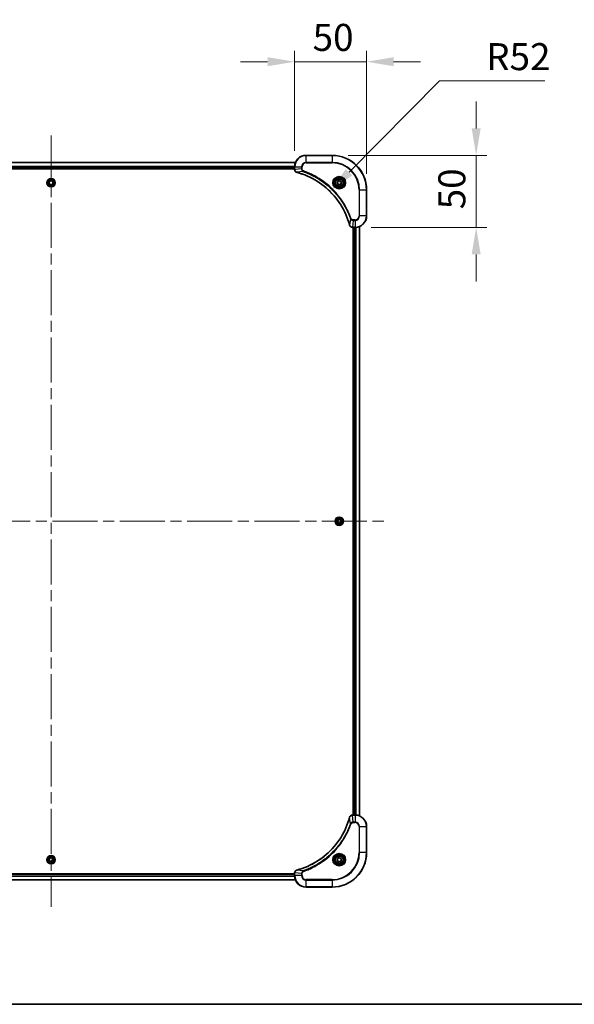
# Model space of a CAD drawing. Units: millimetres. Extents: x 80 to 11870, y 44 to 2152.
# Drawn here: x 3395 to 3780, y 44 to 728 of the extents above; entities that cross this region are included whole.
import ezdxf

# ---------------------------------------------------------------- set-up
doc = ezdxf.new("R2010")
doc.units = ezdxf.units.MM
doc.header["$LTSCALE"] = 5.5
doc.linetypes.add('CHAIN', pattern=[0.3543, 0.2362, -0.0295, 0.0591, -0.0295])
doc.layers.get('Defpoints').update_dxf_attribs({"lineweight": 25})
for name, color, linetype, lineweight in [('Border (ISO)', 7, 'Continuous', 35), ('Dimension (ISO)', 7, 'Continuous', 18), ('Dimension (ISO) @ 1', 7, 'Continuous', 18), ('Visible (ISO)', 7, 'Continuous', 35), ('Visible Narrow (ISO)', 7, 'Continuous', 25)]:
    doc.layers.add(name, color=color, linetype=linetype, lineweight=lineweight)
doc.layers.add('Centerline (ISO)', color=7, linetype='Continuous', lineweight=18, true_color=0x80ffff)
doc.styles.add('Note Text (TK)', font='MS PGothic.ttf')
doc.dimstyles.new('Default - Method 1b (TK)', dxfattribs={"dimscale": 5.5, "dimtxt": 2.5, "dimasz": 2.5, "dimexe": 1, "dimexo": 1.5, "dimgap": 1, "dimtad": 1, "dimrnd": 1e-08, "dimdsep": 46, "dimtxsty": 'Note Text (TK)', "dimcen": 0.09, "dimdle": 5, "dimclrd": 100, "dimclre": 100, "dimclrt": 7, "dimadec": 1, "dimazin": 1, "dimtfac": 1, "dimtmove": 0, "dimatfit": 3, "dimfxl": 0, "dimtolj": 1, "dimlwd": -1, "dimlwe": -1, "dimarcsym": 0})

# ---------------------------------------------------------------- blocks, each defined once
blk = doc.blocks.new('図面枠 tk図枠')
at = {"layer": 'Border (ISO)'}
blk.add_line((14.5, 8), (405.5, 8), dxfattribs=at)
blk = doc.blocks.new('*D45')
at = {"layer": 'Defpoints', "color": 0, "transparency": 16777216}
for p in [(3635.93, 698.38), (3585.93, 625.38), (3635.93, 609.38)]:
    blk.add_point(p, dxfattribs=at)
at = {"layer": 'Dimension (ISO)', "color": 100, "transparency": 16777216}
for p, q in [((3585.93, 636.63), (3585.93, 705.88)), ((3635.93, 620.63), (3635.93, 705.88)), ((3567.18, 698.38), (3548.43, 698.38)), ((3585.93, 698.38), (3635.93, 698.38)), ((3654.68, 698.38), (3673.43, 698.38))]:
    blk.add_line(p, q, dxfattribs=at)
for points in [[(3567.18, 701.51), (3567.18, 695.26), (3585.93, 698.38)], [(3654.68, 701.51), (3654.68, 695.26), (3635.93, 698.38)]]:
    blk.add_solid(points, dxfattribs=at)
at = {"layer": 'Dimension (ISO)', "color": 7, "transparency": 16777216, "insert": (3598.46, 715.26), "char_height": 18.75, "attachment_point": 4, "style": 'Note Text (TK)'}
blk.add_mtext('\\A1;50', dxfattribs=at)
blk = doc.blocks.new('*D46')
at = {"layer": 'Defpoints', "color": 0, "transparency": 16777216}
for p in [(3611.93, 633.38), (3627.93, 583.38), (3711.96, 583.38)]:
    blk.add_point(p, dxfattribs=at)
at = {"layer": 'Dimension (ISO)', "color": 100, "transparency": 16777216}
for p, q in [((3711.96, 652.13), (3711.96, 670.88)), ((3623.18, 633.38), (3719.46, 633.38)), ((3711.96, 633.38), (3711.96, 583.38)), ((3639.18, 583.38), (3719.46, 583.38)), ((3711.96, 564.63), (3711.96, 545.88))]:
    blk.add_line(p, q, dxfattribs=at)
for points in [[(3708.83, 652.13), (3715.08, 652.13), (3711.96, 633.38)], [(3708.83, 564.63), (3715.08, 564.63), (3711.96, 583.38)]]:
    blk.add_solid(points, dxfattribs=at)
at = {"layer": 'Dimension (ISO)', "color": 7, "transparency": 16777216, "insert": (3695.08, 595.92), "char_height": 18.75, "attachment_point": 4, "rotation": 90, "style": 'Note Text (TK)'}
blk.add_mtext('\\A1;50', dxfattribs=at)
blk = doc.blocks.new('*D47')
at = {"layer": 'Defpoints', "color": 0, "transparency": 16777216}
for p in [(3610.51, 608.33), (3573.92, 571.38)]:
    blk.add_point(p, dxfattribs=at)
at = {"layer": 'Dimension (ISO)', "color": 100, "transparency": 16777216}
for p, q in [((3686.44, 685.02), (3623.7, 621.66)), ((3759.59, 685.02), (3686.44, 685.02))]:
    blk.add_line(p, q, dxfattribs=at)
blk.add_solid([(3621.48, 623.86), (3625.92, 619.46), (3610.51, 608.33)], dxfattribs=at)
at = {"layer": 'Dimension (ISO)', "color": 7, "transparency": 16777216, "insert": (3718.9, 701.9), "char_height": 18.75, "attachment_point": 4, "style": 'Note Text (TK)'}
blk.add_mtext('\\A1;R52', dxfattribs=at)

msp = doc.modelspace()

# ---------------------------------------------------------------- linework, layer by layer
at = {"layer": 'Centerline (ISO)', "linetype": 'CHAIN', "ltscale": 23.990969}
for p, q in [((3416.925, 647.1313), (3416.925, 111.6313)), ((3184.175, 379.3813), (3649.675, 379.3813))]:
    msp.add_line(p, q, dxfattribs=at)
at = {"layer": 'Visible (ISO)'}
for p, q in [((3611.925, 633.3813), (3593.925, 633.3813)), ((3247.3412, 628.3813), (3586.5088, 628.3813)), ((3247.925, 624.3813), (3585.925, 624.3813)), ((3247.925, 624.0813), (3585.925, 624.0813)), ((3585.925, 625.3813), (3585.925, 623.5503)), ((3585.925, 623.5349), (3585.925, 623.5503)), ((3415.675, 615.103), (3416.925, 615.8247)), ((3416.925, 615.8247), (3418.175, 615.103)), ((3615.675, 615.103), (3616.925, 615.8247)), ((3616.925, 615.8247), (3618.175, 615.103)), ((3415.675, 613.6596), (3415.675, 615.103)), ((3416.925, 612.9379), (3415.675, 613.6596)), ((3418.175, 613.6596), (3416.925, 612.9379)), ((3418.175, 615.103), (3418.175, 613.6596)), ((3615.675, 613.6596), (3615.675, 615.103)), ((3616.925, 612.9379), (3615.675, 613.6596)), ((3618.175, 613.6596), (3616.925, 612.9379)), ((3618.175, 615.103), (3618.175, 613.6596)), ((3635.925, 591.3813), (3635.925, 609.3813)), ((3626.094, 583.3813), (3626.0786, 583.3813)), ((3626.094, 583.3813), (3627.925, 583.3813)), ((3626.625, 583.3813), (3626.625, 175.3813)), ((3626.925, 583.3813), (3626.925, 175.3813)), ((3630.925, 583.9651), (3630.925, 174.7975)), ((3615.675, 380.103), (3616.925, 380.8247)), ((3615.675, 378.6596), (3615.675, 380.103)), ((3616.925, 377.9379), (3615.675, 378.6596)), ((3616.925, 380.8247), (3618.175, 380.103)), ((3618.175, 378.6596), (3616.925, 377.9379)), ((3618.175, 380.103), (3618.175, 378.6596)), ((3626.0786, 175.3813), (3626.094, 175.3813)), ((3627.925, 175.3813), (3626.094, 175.3813)), ((3635.925, 149.3813), (3635.925, 167.3813)), ((3415.675, 145.103), (3416.925, 145.8247)), ((3415.675, 143.6596), (3415.675, 145.103)), ((3416.925, 142.9379), (3415.675, 143.6596)), ((3416.925, 145.8247), (3418.175, 145.103)), ((3418.175, 143.6596), (3416.925, 142.9379)), ((3418.175, 145.103), (3418.175, 143.6596)), ((3615.675, 145.103), (3616.925, 145.8247)), ((3615.675, 143.6596), (3615.675, 145.103)), ((3616.925, 142.9379), (3615.675, 143.6596)), ((3616.925, 145.8247), (3618.175, 145.103)), ((3618.175, 143.6596), (3616.925, 142.9379)), ((3618.175, 145.103), (3618.175, 143.6596)), ((3586.5088, 130.3813), (3247.3412, 130.3813)), ((3585.925, 134.6813), (3247.925, 134.6813)), ((3585.925, 134.3813), (3247.925, 134.3813)), ((3585.925, 135.2123), (3585.925, 135.2277)), ((3585.925, 135.2123), (3585.925, 133.3813)), ((3593.925, 125.3813), (3611.925, 125.3813))]:
    msp.add_line(p, q, dxfattribs=at)
for centre, radius in [((3416.925, 614.3813), 2.9), ((3616.925, 614.3813), 3.25), ((3616.925, 614.3813), 2.75), ((3616.925, 379.3813), 2.9), ((3416.925, 144.3813), 2.9), ((3616.925, 144.3813), 3.25), ((3616.925, 144.3813), 2.75)]:
    msp.add_circle(centre, radius, dxfattribs=at)
for centre, radius, start, end in [((3593.925, 625.3813), 8, 90, 180), ((3611.925, 609.3813), 24, 0, 90), ((3627.925, 591.3813), 8, 270, 0), ((3627.925, 167.3813), 8, 0, 90), ((3611.925, 149.3813), 24, 270, 0), ((3593.925, 133.3813), 8, 180, 270)]:
    msp.add_arc(centre, radius, start, end, dxfattribs=at)
for points, knots in [([(3585.925, 623.5349), (3585.925, 623.0352), (3586.1214, 622.5375), (3586.4605, 622.1728), (3586.7149, 621.8994), (3587.0482, 621.6995), (3587.4065, 621.6033)], [-0.196787795, -0.196787795, -0.196787795, -0.196787795, -0.084337626, -0.084337626, -0.084337626, 0, 0, 0, 0]), ([(3587.4788, 621.5838), (3589.9731, 620.9104), (3592.4171, 620.0508), (3594.7837, 619.0144), (3599.5169, 616.9417), (3603.939, 614.1582), (3607.8547, 610.7866), (3611.7704, 607.415), (3615.1797, 603.4554), (3617.9323, 599.0825), (3620.6849, 594.7097), (3622.7807, 589.9236), (3624.1276, 584.935)], [0, 0, 0, 0, 0.78253283, 0.78253283, 0.78253283, 2.34759848, 2.34759848, 2.34759848, 3.91266414, 3.91266414, 3.91266414, 5.47772979, 5.47772979, 5.47772979, 5.47772979]), ([(3624.147, 584.8628), (3624.2111, 584.6239), (3624.3204, 584.3962), (3624.4679, 584.1957), (3624.6155, 583.9952), (3624.8014, 583.8221), (3625.0126, 583.6891), (3625.3294, 583.4895), (3625.7038, 583.3813), (3626.0786, 583.3813)], [-0.196787795, -0.196787795, -0.196787795, -0.196787795, -0.140562711, -0.140562711, -0.140562711, -0.084337626, -0.084337626, -0.084337626, 0, 0, 0, 0]), ([(3624.1276, 173.8275), (3623.4541, 171.3332), (3622.5945, 168.8892), (3621.5581, 166.5226), (3619.4854, 161.7894), (3616.7019, 157.3673), (3613.3303, 153.4516), (3609.9587, 149.5359), (3605.9991, 146.1266), (3601.6262, 143.374), (3597.2534, 140.6214), (3592.4674, 138.5256), (3587.4788, 137.1787)], [0, 0, 0, 0, 0.78253283, 0.78253283, 0.78253283, 2.34759848, 2.34759848, 2.34759848, 3.91266414, 3.91266414, 3.91266414, 5.47772979, 5.47772979, 5.47772979, 5.47772979]), ([(3626.0786, 175.3813), (3625.5789, 175.3813), (3625.0812, 175.1849), (3624.7166, 174.8458), (3624.4431, 174.5914), (3624.2432, 174.2581), (3624.147, 173.8998)], [-0.196787795, -0.196787795, -0.196787795, -0.196787795, -0.084337626, -0.084337626, -0.084337626, 0, 0, 0, 0]), ([(3587.4065, 137.1593), (3587.1676, 137.0952), (3586.9399, 136.9859), (3586.7394, 136.8384), (3586.5389, 136.6908), (3586.3658, 136.5049), (3586.2328, 136.2937), (3586.0332, 135.9769), (3585.925, 135.6025), (3585.925, 135.2277)], [-0.196787795, -0.196787795, -0.196787795, -0.196787795, -0.140562711, -0.140562711, -0.140562711, -0.084337626, -0.084337626, -0.084337626, 0, 0, 0, 0])]:
    msp.add_open_spline(points, degree=3, knots=knots, dxfattribs=at)
for points in [[(3587.4065, 621.6033), (3587.4304, 621.5969), (3587.4546, 621.5904), (3587.4788, 621.5838)], [(3624.1276, 584.935), (3624.1341, 584.9109), (3624.1406, 584.8867), (3624.147, 584.8628)], [(3624.147, 173.8998), (3624.1406, 173.8759), (3624.1341, 173.8517), (3624.1276, 173.8275)], [(3587.4788, 137.1787), (3587.4546, 137.1722), (3587.4304, 137.1657), (3587.4065, 137.1593)]]:
    msp.add_open_spline(points, degree=3, dxfattribs=at)
at = {"layer": 'Visible Narrow (ISO)'}
for p, q in [((3593.925, 633.2348), (3593.925, 633.3813)), ((3593.925, 633.2348), (3611.925, 633.2348)), ((3593.925, 628.5277), (3593.925, 633.2348)), ((3611.925, 633.2348), (3611.925, 633.3813)), ((3611.925, 633.2348), (3611.925, 628.5277)), ((3247.369, 628.3118), (3586.4811, 628.3118)), ((3247.9032, 625.9712), (3585.9468, 625.9712)), ((3247.9169, 625.7408), (3585.9331, 625.7408)), ((3247.925, 624.6813), (3585.925, 624.6813)), ((3585.925, 625.3813), (3586.0715, 625.3813)), ((3586.0715, 623.5503), (3585.925, 623.5503)), ((3586.0715, 623.5503), (3586.0715, 625.3813)), ((3586.0715, 625.3813), (3590.7786, 625.3813)), ((3590.7786, 624.0442), (3586.0715, 623.5503)), ((3591.9543, 622.1435), (3587.4867, 621.6128)), ((3590.7786, 625.3813), (3590.7786, 624.0442)), ((3590.7786, 625.3813), (3591.1321, 625.3813)), ((3590.7786, 624.0442), (3591.1321, 624.0442)), ((3591.1321, 624.0442), (3591.1321, 625.3813)), ((3591.9543, 622.1435), (3592.1078, 622.5761)), ((3593.925, 628.5277), (3593.925, 628.1742)), ((3611.925, 628.5277), (3593.925, 628.5277)), ((3593.925, 628.1742), (3611.925, 628.1742)), ((3611.925, 628.1742), (3611.925, 628.5277)), ((3630.7179, 609.3813), (3630.7179, 591.3813)), ((3631.0715, 609.3813), (3630.7179, 609.3813)), ((3631.0715, 609.3813), (3635.7786, 609.3813)), ((3631.0715, 591.3813), (3631.0715, 609.3813)), ((3635.7786, 609.3813), (3635.7786, 591.3813)), ((3635.7786, 609.3813), (3635.925, 609.3813)), ((3624.6872, 589.4106), (3624.1565, 584.9429)), ((3624.6872, 589.4106), (3625.1198, 589.564)), ((3626.5879, 588.2348), (3626.094, 583.5277)), ((3627.925, 588.5884), (3626.5879, 588.5884)), ((3626.5879, 588.2348), (3626.5879, 588.5884)), ((3626.5879, 588.2348), (3627.925, 588.2348)), ((3627.925, 588.2348), (3627.925, 588.5884)), ((3627.925, 588.2348), (3627.925, 583.5277)), ((3631.0715, 591.3813), (3630.7179, 591.3813)), ((3635.7786, 591.3813), (3631.0715, 591.3813)), ((3635.7786, 591.3813), (3635.925, 591.3813)), ((3627.925, 583.5277), (3626.094, 583.5277)), ((3626.094, 583.3813), (3626.094, 583.5277)), ((3627.225, 583.3813), (3627.225, 175.3813)), ((3627.925, 583.5277), (3627.925, 583.3813)), ((3628.2845, 583.3894), (3628.2845, 175.3732)), ((3628.515, 583.4031), (3628.515, 175.3595)), ((3630.8555, 583.9373), (3630.8555, 174.8252)), ((3624.6872, 169.352), (3624.1565, 173.8196)), ((3626.094, 175.2348), (3626.094, 175.3813)), ((3626.094, 175.2348), (3627.925, 175.2348)), ((3626.5879, 170.5277), (3626.094, 175.2348)), ((3627.925, 175.3813), (3627.925, 175.2348)), ((3627.925, 175.2348), (3627.925, 170.5277)), ((3624.6872, 169.352), (3625.1198, 169.1985)), ((3627.925, 170.5277), (3626.5879, 170.5277)), ((3626.5879, 170.5277), (3626.5879, 170.1742)), ((3626.5879, 170.1742), (3627.925, 170.1742)), ((3627.925, 170.5277), (3627.925, 170.1742)), ((3630.7179, 167.3813), (3630.7179, 149.3813)), ((3631.0715, 167.3813), (3630.7179, 167.3813)), ((3631.0715, 149.3813), (3631.0715, 167.3813)), ((3631.0715, 167.3813), (3635.7786, 167.3813)), ((3635.7786, 167.3813), (3635.925, 167.3813)), ((3635.7786, 167.3813), (3635.7786, 149.3813)), ((3630.7179, 149.3813), (3631.0715, 149.3813)), ((3635.7786, 149.3813), (3631.0715, 149.3813)), ((3635.7786, 149.3813), (3635.925, 149.3813)), ((3591.9543, 136.6191), (3587.4867, 137.1498)), ((3586.4811, 130.4508), (3247.369, 130.4508)), ((3585.9468, 132.7913), (3247.9032, 132.7913)), ((3585.9331, 133.0218), (3247.9169, 133.0218)), ((3585.925, 134.0813), (3247.925, 134.0813)), ((3585.925, 135.2123), (3586.0715, 135.2123)), ((3586.0715, 133.3813), (3585.925, 133.3813)), ((3590.7786, 134.7184), (3586.0715, 135.2123)), ((3586.0715, 133.3813), (3586.0715, 135.2123)), ((3590.7786, 133.3813), (3586.0715, 133.3813)), ((3590.7786, 134.7184), (3590.7786, 133.3813)), ((3590.7786, 134.7184), (3591.1321, 134.7184)), ((3590.7786, 133.3813), (3591.1321, 133.3813)), ((3591.1321, 133.3813), (3591.1321, 134.7184)), ((3591.9543, 136.6191), (3592.1078, 136.1865)), ((3611.925, 130.5884), (3593.925, 130.5884)), ((3593.925, 130.2348), (3593.925, 130.5884)), ((3593.925, 125.5277), (3593.925, 130.2348)), ((3593.925, 130.2348), (3611.925, 130.2348)), ((3611.925, 130.2348), (3611.925, 130.5884)), ((3611.925, 130.2348), (3611.925, 125.5277)), ((3611.925, 125.5277), (3593.925, 125.5277)), ((3593.925, 125.5277), (3593.925, 125.3813)), ((3611.925, 125.5277), (3611.925, 125.3813))]:
    msp.add_line(p, q, dxfattribs=at)
for centre, radius in [((3416.925, 614.3813), 2.8677), ((3416.925, 614.3813), 2.3092), ((3416.925, 614.3813), 2.1415), ((3616.925, 614.3813), 4.4571), ((3616.925, 614.3813), 4.1036), ((3616.925, 614.3813), 3.3964), ((3616.925, 614.3813), 2.45), ((3616.925, 379.3813), 2.8677), ((3616.925, 379.3813), 2.3092), ((3616.925, 379.3813), 2.1415), ((3416.925, 144.3813), 2.8677), ((3416.925, 144.3813), 2.3092), ((3416.925, 144.3813), 2.1415), ((3616.925, 144.3813), 4.4571), ((3616.925, 144.3813), 4.1036), ((3616.925, 144.3813), 3.3964), ((3616.925, 144.3813), 2.45)]:
    msp.add_circle(centre, radius, dxfattribs=at)
for centre, radius, start, end in [((3593.925, 625.3813), 7.8536, 90, 180), ((3611.925, 609.3813), 23.8536, 0, 90), ((3593.925, 625.3813), 3.1464, 90, 180), ((3593.925, 625.3813), 2.7929, 90, 180), ((3611.925, 609.3813), 19.1464, 0, 90), ((3611.925, 609.3813), 18.7929, 0, 90), ((3627.925, 591.3813), 2.7929, 270, 0), ((3627.925, 591.3813), 7.8536, 270, 0), ((3627.925, 591.3813), 3.1464, 270, 0), ((3627.925, 167.3813), 7.8536, 0, 90), ((3627.925, 167.3813), 3.1464, 0, 90), ((3627.925, 167.3813), 2.7929, 0, 90), ((3611.925, 149.3813), 18.7929, 270, 0), ((3611.925, 149.3813), 23.8536, 270, 0), ((3611.925, 149.3813), 19.1464, 270, 0), ((3593.925, 133.3813), 7.8536, 180, 270), ((3593.925, 133.3813), 3.1464, 180, 270), ((3593.925, 133.3813), 2.7929, 180, 270)]:
    msp.add_arc(centre, radius, start, end, dxfattribs=at)
for centre, major_axis, ratio, start_param, end_param in [((3586.425, 623.5349), (-0.5, 0), 0.00935385, 0, 0.7859117), ((3586.3257, 623.3041), (0.0487, -2.3816), 0.10517158, 4.60669413, 4.61457479), ((3587.5361, 622.0862), (-0.1296, -0.4829), 0.14287502, 5.88309352, 6.28318531), ((3587.6091, 622.0666), (-0.1303, -0.4827), 0.00038233, 0, 0.34837257), ((3624.6103, 585.0654), (-0.4827, -0.1303), 0.00038233, 5.93481069, 6.28318313), ((3624.6299, 584.9924), (-0.4829, -0.1296), 0.14287502, 0, 0.40009206), ((3625.8479, 583.7819), (-2.3812, 0.0487), 0.1051554, 1.66859369, 1.67647558), ((3626.0786, 583.8813), (0, -0.5), 0.00935385, 5.4972736, 6.2831853), ((3624.6103, 173.6972), (-0.4827, 0.1303), 0.00038233, 0, 0.34837257), ((3624.6299, 173.7702), (-0.4829, 0.1296), 0.14287502, 5.88309352, 6.28318531), ((3626.0786, 174.8813), (0, 0.5), 0.00935385, 0, 0.7859117), ((3625.8478, 174.9806), (-2.3816, -0.0487), 0.10517158, 4.60669413, 4.61457479), ((3587.5361, 136.6764), (-0.1296, 0.4829), 0.14287502, 0, 0.40009206), ((3587.6091, 136.696), (-0.1303, 0.4827), 0.00038233, 5.93481646, 6.28318926), ((3586.425, 135.2277), (-0.5, 0), 0.00935385, 5.4972736, 6.28318531), ((3586.3256, 135.4584), (0.0487, 2.3812), 0.1051554, 1.66859369, 1.67647558)]:
    msp.add_ellipse(centre, major_axis=major_axis, ratio=ratio, start_param=start_param, end_param=end_param, dxfattribs=at)
for points, knots in [([(3587.3899, 621.6488), (3587.1835, 621.7264), (3586.9949, 621.837), (3586.8317, 621.9691), (3586.7212, 622.0585), (3586.6216, 622.1585), (3586.5328, 622.2671), (3586.4504, 622.3679), (3586.38, 622.4723), (3586.3202, 622.582), (3586.1671, 622.8627), (3586.0752, 623.2042), (3586.0716, 623.5316)], [0, 0, 0, 0, 0.05028531, 0.05028531, 0.05028531, 0.084337626, 0.084337626, 0.084337626, 0.115936047, 0.115936047, 0.115936047, 0.196787795, 0.196787795, 0.196787795, 0.196787795]), ([(3590.7786, 624.0442), (3590.7792, 623.8285), (3590.8287, 623.558), (3590.8953, 623.3603), (3590.9171, 623.2957), (3590.9407, 623.2352), (3590.9666, 623.1768), (3591.0212, 623.0537), (3591.0838, 622.9392), (3591.1706, 622.8145), (3591.2372, 622.7189), (3591.3118, 622.6275), (3591.3953, 622.5424), (3591.4314, 622.5056), (3591.4691, 622.47), (3591.5084, 622.4357), (3591.6388, 622.322), (3591.7861, 622.2209), (3591.9543, 622.1435)], [-0.187504168, -0.187504168, -0.187504168, -0.187504168, -0.134326228, -0.134326228, -0.134326228, -0.116955095, -0.116955095, -0.116955095, -0.080358929, -0.080358929, -0.080358929, -0.0522949, -0.0522949, -0.0522949, -0.040179465, -0.040179465, -0.040179465, 0, 0, 0, 0]), ([(3592.1078, 622.5761), (3591.9815, 622.6209), (3591.7448, 622.7515), (3591.2966, 623.196), (3591.1321, 623.687), (3591.1321, 624.0442)], [0, 0, 0, 0, 0.040179465, 0.080358929, 0.187504168, 0.187504168, 0.187504168, 0.187504168]), ([(3591.9543, 622.1435), (3591.9787, 622.1348), (3592.0031, 622.1261), (3592.0274, 622.1174), (3592.1709, 622.0661), (3592.3795, 621.9902), (3592.513, 621.9409), (3592.5969, 621.9098), (3592.6639, 621.8849), (3592.7377, 621.8573), (3592.7718, 621.8445), (3592.8076, 621.8311), (3592.8489, 621.8156), (3593.4428, 621.5925), (3594.0568, 621.3498), (3594.6237, 621.1145), (3594.7944, 621.0436), (3594.9645, 620.972), (3595.1393, 620.8972), (3596.185, 620.4502), (3597.2187, 619.9687), (3598.236, 619.4552), (3599.0845, 619.0268), (3599.9275, 618.5731), (3600.7526, 618.0992), (3601.9057, 617.4369), (3603.0239, 616.737), (3604.1238, 615.993), (3605.5696, 615.015), (3606.9757, 613.9652), (3608.3202, 612.85), (3610.4852, 611.0542), (3612.4988, 609.0934), (3614.3586, 606.9848), (3614.7096, 606.5868), (3615.0546, 606.1838), (3615.3932, 605.7756), (3616.5087, 604.4308), (3617.5575, 603.0276), (3618.537, 601.5801), (3619.2812, 600.4801), (3619.9813, 599.3619), (3620.6435, 598.2087), (3621.1172, 597.3837), (3621.5706, 596.5408), (3621.9987, 595.6922), (3622.512, 594.6749), (3622.9932, 593.641), (3623.4409, 592.5956), (3623.4775, 592.5102), (3623.5139, 592.4247), (3623.55, 592.3391), (3623.5855, 592.2551), (3623.6208, 592.171), (3623.6559, 592.0868), (3623.6903, 592.0042), (3623.7246, 591.9215), (3623.7586, 591.8387), (3623.7919, 591.7576), (3623.8251, 591.6765), (3623.8581, 591.5952), (3623.8903, 591.5158), (3623.9224, 591.4362), (3623.9543, 591.3566), (3623.9854, 591.279), (3624.0163, 591.2012), (3624.0471, 591.1234), (3624.0759, 591.0505), (3624.1046, 590.9774), (3624.1331, 590.9043), (3624.1618, 590.8309), (3624.1903, 590.7573), (3624.2187, 590.6837), (3624.2459, 590.6129), (3624.273, 590.542), (3624.3, 590.471), (3624.3234, 590.4094), (3624.3466, 590.3478), (3624.3698, 590.2861), (3624.3938, 590.222), (3624.4177, 590.1579), (3624.4415, 590.0937), (3624.4633, 590.0347), (3624.4851, 589.9755), (3624.5067, 589.9163), (3624.5477, 589.8038), (3624.5766, 589.7243), (3624.6229, 589.5935), (3624.6389, 589.5482), (3624.6561, 589.4991), (3624.6699, 589.4598), (3624.6757, 589.4434), (3624.6814, 589.427), (3624.6872, 589.4106)], [-4.82621249, -4.82621249, -4.82621249, -4.82621249, -4.81844842, -4.81844842, -4.81844842, -4.77269349, -4.77269349, -4.77269349, -4.74390962, -4.74390962, -4.74390962, -4.73061692, -4.73061692, -4.73061692, -4.53913686, -4.53913686, -4.53913686, -4.48148303, -4.48148303, -4.48148303, -4.13675357, -4.13675357, -4.13675357, -3.84919093, -3.84919093, -3.84919093, -3.44729464, -3.44729464, -3.44729464, -2.91901319, -2.91901319, -2.91901319, -2.06837678, -2.06837678, -2.06837678, -1.90783066, -1.90783066, -1.90783066, -1.37891786, -1.37891786, -1.37891786, -0.97698999, -0.97698999, -0.97698999, -0.68945893, -0.68945893, -0.68945893, -0.34472946, -0.34472946, -0.34472946, -0.31656511, -0.31656511, -0.31656511, -0.28890509, -0.28890509, -0.28890509, -0.26177095, -0.26177095, -0.26177095, -0.23519152, -0.23519152, -0.23519152, -0.20920511, -0.20920511, -0.20920511, -0.18386262, -0.18386262, -0.18386262, -0.16011563, -0.16011563, -0.16011563, -0.13625792, -0.13625792, -0.13625792, -0.11332385, -0.11332385, -0.11332385, -0.09343365, -0.09343365, -0.09343365, -0.07279556, -0.07279556, -0.07279556, -0.05381314, -0.05381314, -0.05381314, -0.01773212, -0.01773212, -0.01773212, -0.00521417, -0.00521417, -0.00521417, 0, 0, 0, 0]), ([(3625.1198, 589.564), (3624.7358, 590.6471), (3623.8999, 592.7891), (3621.9589, 596.9582), (3619.0428, 601.9219), (3613.4082, 609.2106), (3606.4524, 615.334), (3599.5016, 619.4148), (3595.3329, 621.3563), (3593.1908, 622.1921), (3592.1078, 622.5761)], [0, 0, 0, 0, 0.34472946, 0.68945893, 1.37891786, 2.06837678, 3.44729464, 4.13675357, 4.48148303, 4.82621249, 4.82621249, 4.82621249, 4.82621249]), ([(3624.1565, 584.9429), (3622.8047, 589.9437), (3618.6226, 599.5108), (3608.3849, 611.4049), (3597.32, 618.3644), (3589.987, 620.9369), (3587.4867, 621.6128)], [-5.47772979, -5.47772979, -5.47772979, -5.47772979, -3.91266414, -2.34759848, -0.78253283, 0, 0, 0, 0]), ([(3624.6872, 589.4106), (3624.7598, 589.2529), (3624.8546, 589.1114), (3624.959, 588.9883), (3625.0031, 588.9363), (3625.0494, 588.8873), (3625.0979, 588.8404), (3625.1881, 588.7534), (3625.2846, 588.6752), (3625.386, 588.6069), (3625.4686, 588.5513), (3625.5546, 588.5021), (3625.6431, 588.4589), (3625.7835, 588.3902), (3625.9102, 588.3434), (3626.0558, 588.305), (3626.2165, 588.2625), (3626.4169, 588.236), (3626.5879, 588.2348)], [-0.187502416, -0.187502416, -0.187502416, -0.187502416, -0.149825893, -0.149825893, -0.149825893, -0.133930297, -0.133930297, -0.133930297, -0.104414332, -0.104414332, -0.104414332, -0.080358178, -0.080358178, -0.080358178, -0.04217927, -0.04217927, -0.04217927, 0, 0, 0, 0]), ([(3626.5879, 588.5884), (3626.3201, 588.5884), (3625.8736, 588.6994), (3625.3716, 589.0869), (3625.1795, 589.3957), (3625.1198, 589.564)], [0, 0, 0, 0, 0.080358178, 0.133930297, 0.187502416, 0.187502416, 0.187502416, 0.187502416]), ([(3626.0753, 583.5279), (3625.8726, 583.53), (3625.6626, 583.5642), (3625.4718, 583.6265), (3625.3413, 583.6691), (3625.2169, 583.7245), (3625.0953, 583.7936), (3624.9905, 583.8532), (3624.8904, 583.922), (3624.7968, 584), (3624.7123, 584.0702), (3624.6332, 584.148), (3624.5601, 584.232), (3624.501, 584.3), (3624.446, 584.372), (3624.3957, 584.4481), (3624.3149, 584.5705), (3624.2458, 584.7038), (3624.1924, 584.8462)], [0, 0, 0, 0, 0.050060504, 0.050060504, 0.050060504, 0.084337626, 0.084337626, 0.084337626, 0.113903258, 0.113903258, 0.113903258, 0.140562711, 0.140562711, 0.140562711, 0.162131477, 0.162131477, 0.162131477, 0.196787795, 0.196787795, 0.196787795, 0.196787795]), ([(3587.4867, 137.1498), (3592.4874, 138.5016), (3602.0546, 142.6837), (3613.9486, 152.9214), (3620.9082, 163.9863), (3623.4806, 171.3193), (3624.1565, 173.8196)], [-5.47772979, -5.47772979, -5.47772979, -5.47772979, -3.91266414, -2.34759848, -0.78253283, 0, 0, 0, 0]), ([(3624.1925, 173.9164), (3624.2701, 174.1228), (3624.3807, 174.3114), (3624.5128, 174.4746), (3624.6023, 174.5851), (3624.7022, 174.6847), (3624.8108, 174.7735), (3624.9116, 174.8559), (3625.016, 174.9263), (3625.1257, 174.9861), (3625.4064, 175.1392), (3625.7479, 175.2311), (3626.0753, 175.2347)], [0, 0, 0, 0, 0.05028531, 0.05028531, 0.05028531, 0.084337626, 0.084337626, 0.084337626, 0.115936047, 0.115936047, 0.115936047, 0.196787795, 0.196787795, 0.196787795, 0.196787795]), ([(3624.6872, 169.352), (3624.6785, 169.3276), (3624.6699, 169.3032), (3624.6611, 169.2789), (3624.6099, 169.1354), (3624.5339, 168.9268), (3624.4846, 168.7933), (3624.4536, 168.7094), (3624.4286, 168.6424), (3624.401, 168.5686), (3624.3883, 168.5345), (3624.3748, 168.4987), (3624.3594, 168.4575), (3624.1362, 167.8635), (3623.8936, 167.2495), (3623.6582, 166.6826), (3623.5873, 166.512), (3623.5157, 166.3419), (3623.4409, 166.167), (3622.9939, 165.1213), (3622.5125, 164.0876), (3621.9989, 163.0703), (3621.5706, 162.2218), (3621.1168, 161.3788), (3620.6429, 160.5538), (3619.9806, 159.4006), (3619.2807, 158.2824), (3618.5367, 157.1825), (3617.5588, 155.7367), (3616.5089, 154.3306), (3615.3937, 152.9861), (3613.598, 150.8211), (3611.6371, 148.8075), (3609.5285, 146.9477), (3609.1305, 146.5967), (3608.7276, 146.2517), (3608.3194, 145.9131), (3606.9746, 144.7976), (3605.5713, 143.7488), (3604.1238, 142.7693), (3603.0238, 142.0251), (3601.9057, 141.325), (3600.7524, 140.6628), (3599.9275, 140.1891), (3599.0845, 139.7357), (3598.236, 139.3076), (3597.2186, 138.7943), (3596.1847, 138.3131), (3595.1393, 137.8654), (3595.0539, 137.8288), (3594.9684, 137.7924), (3594.8828, 137.7563), (3594.7988, 137.7208), (3594.7147, 137.6855), (3594.6305, 137.6504), (3594.5479, 137.616), (3594.4652, 137.5817), (3594.3824, 137.5477), (3594.3014, 137.5144), (3594.2202, 137.4812), (3594.1389, 137.4482), (3594.0595, 137.416), (3593.98, 137.3839), (3593.9003, 137.352), (3593.8227, 137.3209), (3593.745, 137.29), (3593.6671, 137.2592), (3593.5942, 137.2304), (3593.5211, 137.2017), (3593.448, 137.1732), (3593.3746, 137.1445), (3593.301, 137.116), (3593.2274, 137.0876), (3593.1566, 137.0604), (3593.0857, 137.0333), (3593.0147, 137.0063), (3592.9532, 136.9829), (3592.8915, 136.9597), (3592.8298, 136.9365), (3592.7658, 136.9125), (3592.7016, 136.8886), (3592.6374, 136.8648), (3592.5784, 136.843), (3592.5192, 136.8212), (3592.46, 136.7996), (3592.3475, 136.7586), (3592.268, 136.7297), (3592.1372, 136.6834), (3592.0919, 136.6674), (3592.0428, 136.6502), (3592.0035, 136.6364), (3591.9871, 136.6306), (3591.9707, 136.6249), (3591.9543, 136.6191)], [-4.82621249, -4.82621249, -4.82621249, -4.82621249, -4.81844842, -4.81844842, -4.81844842, -4.77269349, -4.77269349, -4.77269349, -4.74390962, -4.74390962, -4.74390962, -4.73061692, -4.73061692, -4.73061692, -4.53913686, -4.53913686, -4.53913686, -4.48148303, -4.48148303, -4.48148303, -4.13675357, -4.13675357, -4.13675357, -3.84919093, -3.84919093, -3.84919093, -3.44729464, -3.44729464, -3.44729464, -2.91901319, -2.91901319, -2.91901319, -2.06837678, -2.06837678, -2.06837678, -1.90783066, -1.90783066, -1.90783066, -1.37891786, -1.37891786, -1.37891786, -0.97698999, -0.97698999, -0.97698999, -0.68945893, -0.68945893, -0.68945893, -0.34472946, -0.34472946, -0.34472946, -0.31656511, -0.31656511, -0.31656511, -0.28890509, -0.28890509, -0.28890509, -0.26177095, -0.26177095, -0.26177095, -0.23519152, -0.23519152, -0.23519152, -0.20920511, -0.20920511, -0.20920511, -0.18386262, -0.18386262, -0.18386262, -0.16011563, -0.16011563, -0.16011563, -0.13625792, -0.13625792, -0.13625792, -0.11332385, -0.11332385, -0.11332385, -0.09343365, -0.09343365, -0.09343365, -0.07279556, -0.07279556, -0.07279556, -0.05381314, -0.05381314, -0.05381314, -0.01773212, -0.01773212, -0.01773212, -0.00521417, -0.00521417, -0.00521417, 0, 0, 0, 0]), ([(3592.1078, 136.1865), (3593.1908, 136.5705), (3595.3328, 137.4064), (3599.5019, 139.3474), (3604.4656, 142.2635), (3611.7543, 147.8981), (3617.8778, 154.8539), (3621.9586, 161.8047), (3623.9, 165.9734), (3624.7358, 168.1155), (3625.1198, 169.1985)], [0, 0, 0, 0, 0.34472946, 0.68945893, 1.37891786, 2.06837678, 3.44729464, 4.13675357, 4.48148303, 4.82621249, 4.82621249, 4.82621249, 4.82621249]), ([(3626.5879, 170.5277), (3626.3722, 170.5271), (3626.1017, 170.4776), (3625.904, 170.411), (3625.8395, 170.3892), (3625.7789, 170.3656), (3625.7205, 170.3397), (3625.5975, 170.2851), (3625.4829, 170.2225), (3625.3583, 170.1357), (3625.2626, 170.0691), (3625.1713, 169.9945), (3625.0861, 169.911), (3625.0493, 169.875), (3625.0138, 169.8372), (3624.9795, 169.7979), (3624.8657, 169.6675), (3624.7646, 169.5202), (3624.6872, 169.352)], [-0.187504168, -0.187504168, -0.187504168, -0.187504168, -0.134326228, -0.134326228, -0.134326228, -0.116955095, -0.116955095, -0.116955095, -0.080358929, -0.080358929, -0.080358929, -0.0522949, -0.0522949, -0.0522949, -0.040179465, -0.040179465, -0.040179465, 0, 0, 0, 0]), ([(3625.1198, 169.1985), (3625.1646, 169.3248), (3625.2952, 169.5615), (3625.7397, 170.0097), (3626.2308, 170.1742), (3626.5879, 170.1742)], [0, 0, 0, 0, 0.040179465, 0.080358929, 0.187504168, 0.187504168, 0.187504168, 0.187504168]), ([(3586.0716, 135.231), (3586.0737, 135.4337), (3586.1079, 135.6437), (3586.1702, 135.8345), (3586.2129, 135.965), (3586.2682, 136.0894), (3586.3373, 136.211), (3586.397, 136.3158), (3586.4658, 136.4159), (3586.5437, 136.5095), (3586.614, 136.594), (3586.6917, 136.6731), (3586.7757, 136.7462), (3586.8437, 136.8053), (3586.9157, 136.8603), (3586.9919, 136.9106), (3587.1142, 136.9914), (3587.2476, 137.0605), (3587.3899, 137.1139)], [0, 0, 0, 0, 0.050060504, 0.050060504, 0.050060504, 0.084337626, 0.084337626, 0.084337626, 0.113903258, 0.113903258, 0.113903258, 0.140562711, 0.140562711, 0.140562711, 0.162131477, 0.162131477, 0.162131477, 0.196787795, 0.196787795, 0.196787795, 0.196787795]), ([(3591.9543, 136.6191), (3591.7966, 136.5465), (3591.6551, 136.4517), (3591.532, 136.3473), (3591.4801, 136.3032), (3591.431, 136.2569), (3591.3841, 136.2084), (3591.2971, 136.1182), (3591.219, 136.0217), (3591.1507, 135.9203), (3591.095, 135.8377), (3591.0459, 135.7517), (3591.0026, 135.6632), (3590.9339, 135.5228), (3590.8871, 135.3961), (3590.8487, 135.2505), (3590.8063, 135.0898), (3590.7798, 134.8894), (3590.7786, 134.7184)], [-0.187502416, -0.187502416, -0.187502416, -0.187502416, -0.149825893, -0.149825893, -0.149825893, -0.133930297, -0.133930297, -0.133930297, -0.104414332, -0.104414332, -0.104414332, -0.080358178, -0.080358178, -0.080358178, -0.04217927, -0.04217927, -0.04217927, 0, 0, 0, 0]), ([(3591.1321, 134.7184), (3591.1321, 134.9862), (3591.2432, 135.4327), (3591.6306, 135.9347), (3591.9395, 136.1268), (3592.1078, 136.1865)], [0, 0, 0, 0, 0.080358178, 0.133930297, 0.187502416, 0.187502416, 0.187502416, 0.187502416])]:
    msp.add_open_spline(points, degree=3, knots=knots, dxfattribs=at)
for points in [[(3587.4867, 621.6128), (3587.4532, 621.625), (3587.421, 621.637), (3587.3899, 621.6488)], [(3624.1924, 584.8462), (3624.1807, 584.8773), (3624.1687, 584.9095), (3624.1565, 584.9429)], [(3624.1565, 173.8196), (3624.1687, 173.8531), (3624.1808, 173.8853), (3624.1925, 173.9164)], [(3587.3899, 137.1139), (3587.421, 137.1256), (3587.4532, 137.1376), (3587.4867, 137.1498)]]:
    msp.add_open_spline(points, degree=3, dxfattribs=at)

# ---------------------------------------------------------------- block references
at = {"xscale": 7.5, "yscale": 7.5, "zscale": 7.5}
msp.add_blockref('図面枠 tk図枠', (2131.5, -16), dxfattribs=at)

# ---------------------------------------------------------------- dimensions: what is measured, and where the dimension line sits
at = {"layer": 'Dimension (ISO) @ 1', "color": 100, "true_color": 0x00ff3f}
for base, p1, p2, angle, picture, middle in [((3635.925, 698.3842), (3585.925, 625.3813), (3635.925, 609.3813), 180, '*D45', (3610.925, 698.3842)), ((3711.9581, 583.3813), (3611.925, 633.3813), (3627.925, 583.3813), 90, '*D46', (3711.9581, 608.3813))]:
    dim = msp.add_linear_dim(base=base, p1=p1, p2=p2, angle=angle, dimstyle='Default - Method 1b (TK)', override={"dimscale": 1, "dimtxt": 18.75, "dimasz": 18.75, "dimexe": 7.5, "dimexo": 11.25, "dimgap": 7.5, "dimdec": 2, "dimcen": 0.675, "dimtol": 0, "dimlim": 0, "dimtp": 0, "dimtm": 0, "dimtdec": 2, "dimtix": 0, "dimtofl": 1, "dimtmove": 0, "dimatfit": 1}, dxfattribs=at)
    dim.commit()
    dim.dimension.update_dxf_attribs({"geometry": picture, "text_midpoint": middle, "dimtype": 128})
dim = msp.add_radius_dim(center=(3573.9231, 571.3794), mpoint=(3610.5106, 608.3334), dimstyle='Default - Method 1b (TK)', override={"dimscale": 1, "dimtxt": 18.75, "dimasz": 18.75, "dimexe": 7.5, "dimexo": 11.25, "dimgap": 7.5, "dimtih": 1, "dimtoh": 1, "dimdec": 2, "dimlfac": 0.999955, "dimcen": 0, "dimtol": 0, "dimlim": 0, "dimtp": 0, "dimtm": 0, "dimtdec": 2, "dimtix": 0, "dimtofl": 0, "dimtmove": 0, "dimatfit": 3}, dxfattribs=at)
dim.commit()
dim.dimension.update_dxf_attribs({"geometry": '*D47', "text_midpoint": (3739.2465, 685.0227), "dimtype": 132})

doc.saveas('drawing.dxf')
